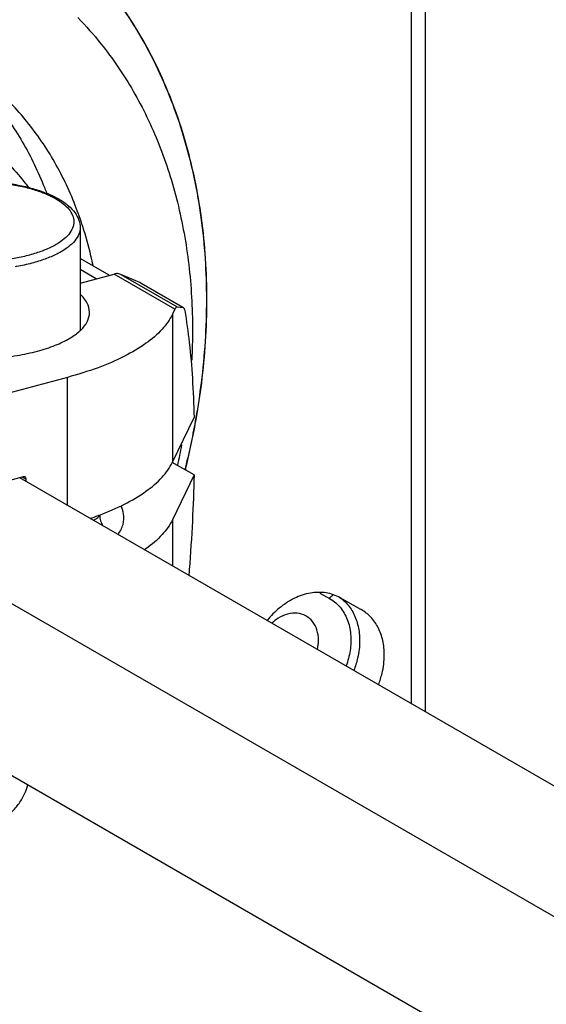
# Model space of a CAD drawing. Extents: x -229 to 1156, y -451 to -148.
# Drawn here: x 64 to 81, y -324 to -292 of the extents above; entities that cross this region are included whole.
import ezdxf

# ---------------------------------------------------------------- set-up
doc = ezdxf.new("R2010")
doc.units = 0
doc.header["$LTSCALE"] = 1.21
doc.header["$MEASUREMENT"] = 0
doc.layers.get('0').update_dxf_attribs({"linetype": 'CONTINUOUS'})

msp = doc.modelspace()

# ---------------------------------------------------------------- linework, layer by layer
for p, q in [((77.00515, -313.9823), (77.00515, -280.37797)), ((77.44213, -280.21936), (77.44213, -314.23469)), ((66.41965, -298.75502), (66.41965, -302.04986)), ((67.35143, -300.28369), (66.41965, -299.74551)), ((66.93374, -300.39566), (66.41965, -300.09873)), ((66.41965, -300.53346), (67.50334, -300.24297)), ((69.44785, -301.36608), (67.50334, -300.24297)), ((68.32743, -300.51948), (67.72491, -300.25524)), ((67.72491, -300.25524), (69.51847, -301.29117)), ((68.35608, -300.53401), (68.32743, -300.51948)), ((69.71053, -301.31833), (68.32743, -300.51948)), ((68.35594, -300.53391), (69.71141, -301.3168)), ((69.44785, -301.36608), (69.368, -301.53181)), ((69.368, -301.53181), (69.368, -306.26178)), ((69.51847, -301.29117), (69.71053, -301.31833)), ((69.71053, -301.31833), (69.71975, -301.32137)), ((66.01214, -303.54695), (61.78296, -304.6806)), ((66.01214, -307.63294), (66.01214, -303.54695)), ((69.368, -306.26178), (70.05775, -304.83028)), ((70.05775, -306.66895), (69.36419, -306.26837)), ((64.60452, -306.73002), (59.67382, -308.05172)), ((132.53995, -346.05817), (64.49819, -306.75852)), ((64.57369, -306.73828), (64.69543, -306.80677)), ((64.69543, -306.87243), (64.69543, -306.80677)), ((70.05775, -306.66895), (69.368, -308.10045)), ((128.30865, -347.79352), (59.60331, -308.11058)), ((67.04608, -307.94376), (67.04608, -307.96456)), ((69.368, -308.10045), (69.368, -309.57122)), ((74.0744, -310.44265), (74.39104, -310.62073)), ((75.39083, -310.96722), (74.72857, -310.59477)), ((75.40395, -310.97476), (75.39083, -310.96722)), ((126.33563, -352.15155), (59.58292, -313.59643))]:
    msp.add_line(p, q)
for points, start_tangent, end_tangent in [([(67.73132, -291.68111), (68.90332, -293.70106), (69.75868, -295.97044), (70.27923, -298.44114), (70.45397, -301.06077)], (0.5752743, -0.81796056), (0, -1)), ([(70.47086, -301.07052), (70.29612, -298.4509), (69.77557, -295.9802), (68.92021, -293.71082), (67.74821, -291.69086)], (0, 1), (-0.5752743, 0.81796056)), ([(66.34122, -292.04329), (67.08359, -292.88026), (68.11424, -294.39222), (68.93352, -296.0914), (69.52828, -297.95054), (69.88898, -299.93981), (70.00986, -302.02728)], (0.70009873, -0.71404605), (0, -1)), ([(62.26179, -293.36025), (62.59407, -293.62967), (63.67217, -294.72456), (64.5729, -296.01613), (65.27993, -297.48123), (65.34545, -297.65233)], (0.79210424, -0.61038584), (0.35000159, -0.93674911)), ([(66.50648, -298.72777), (66.26522, -298.05035), (65.55821, -296.58525), (64.65748, -295.29368), (63.57939, -294.19879), (62.34337, -293.32031), (62.30454, -293.29774)], (-0.30589092, 0.95206657), (-0.86595077, 0.50012925)), ([(62.44799, -295.40019), (62.49797, -295.42932), (63.66421, -296.27459), (64.66799, -297.34085), (64.76458, -297.46682)], (0.86595454, -0.50012271), (0.60078135, -0.79941339)), ([(59.41965, -298.75502), (59.45877, -298.52044), (59.58209, -298.28452), (59.79719, -298.05567), (60.0957, -297.84884), (60.46206, -297.67121), (60.88467, -297.52394), (61.35312, -297.40787), (61.85699, -297.32398), (62.38499, -297.2733), (62.92513, -297.25655), (63.46501, -297.27398), (63.99234, -297.32529), (64.49506, -297.4097), (64.96192, -297.5261), (65.38256, -297.67339), (65.6642, -297.80495)], (0, 1), (0.88320658, -0.46898415)), ([(60.17164, -299.29019), (59.92022, -299.11259), (59.74241, -298.92202), (59.64225, -298.72286), (59.62212, -298.52096), (59.68278, -298.31839), (59.82362, -298.12173), (60.04072, -297.93648), (60.32829, -297.76719), (60.6788, -297.61796), (61.08344, -297.49226), (61.53233, -297.393), (62.0146, -297.32247), (62.51879, -297.2823), (63.03306, -297.27345), (63.54539, -297.29624), (64.04227, -297.35013), (64.50849, -297.43309), (64.93955, -297.54434), (65.32251, -297.68114), (65.6469, -297.8401)], (-0.86049177, 0.50946434), (0.86593871, -0.50015012)), ([(65.6642, -297.80495), (65.68531, -297.81628)], (0.88320658, -0.46898416), (0.87906781, -0.47669675)), ([(65.68531, -297.81628), (65.74695, -297.85077)], (0.8790678, -0.47669675), (0.86593871, -0.50015012)), ([(65.72218, -297.88547), (65.91908, -298.02972), (66.0969, -298.2203), (66.19705, -298.41945), (66.21718, -298.62135), (66.15652, -298.82392), (66.01568, -299.02058), (65.79858, -299.20583), (65.51102, -299.37512), (65.16051, -299.52436), (64.75586, -299.65005), (64.30698, -299.74931), (63.8247, -299.81984), (63.32052, -299.86001), (62.80624, -299.86886), (62.29391, -299.84607), (61.79703, -299.79218), (61.33082, -299.70922), (60.89975, -299.59797), (60.51679, -299.46117), (60.19241, -299.30221)], (0.84503794, -0.53470634), (-0.86593871, 0.50015012)), ([(65.66767, -297.85212), (65.66074, -297.84812), (65.6538, -297.84411), (65.6469, -297.8401)], (-0.86049176, 0.50946436), (-0.86593873, 0.50015009)), ([(65.66767, -297.85212), (65.72218, -297.88547)], (0.86049177, -0.50946434), (0.84503795, -0.53470634)), ([(65.74695, -297.85077), (66.04448, -298.05768), (66.25879, -298.28672), (66.38108, -298.52206), (66.41965, -298.75502)], (0.86593871, -0.50015012), (0, -1)), ([(66.41952, -298.75502), (66.4169, -298.80966), (66.35252, -299.02346), (66.20424, -299.2307), (65.97569, -299.42632), (65.67245, -299.60552), (65.30193, -299.76395), (64.87319, -299.89771), (64.3967, -300.00355), (64.34908, -300.0121)], (0.00276582, -0.99999618), (-0.98484954, -0.17341104)), ([(66.83382, -299.97129), (66.76549, -299.6627), (66.50648, -298.72777)], (-0.20396032, 0.97897916), (-0.30589092, 0.95206657)), ([(67.72491, -300.25524), (67.65557, -300.2345), (67.58083, -300.23036), (67.50334, -300.24297)], (-0.91580289, 0.40162802), (-0.96590015, -0.25891484)), ([(66.71964, -301.47164), (66.71959, -301.46354), (66.64181, -301.17057), (66.41976, -300.88946)], (0.00131187, 0.99999914), (-0.73281859, 0.68042407)), ([(69.44785, -301.36608), (69.47308, -301.3219), (69.49661, -301.2972), (69.51847, -301.29117)], (0.43407623, 0.90087614), (0.99014839, -0.14002202)), ([(70.45397, -301.06077), (70.28594, -303.72089), (70.1177, -304.84102)], (0, -1), (-0.17285244, -0.98494773)), ([(70.13571, -304.84436), (70.30283, -303.73064), (70.47086, -301.07052)], (0.17257601, 0.9849962), (0, 1)), ([(69.368, -301.53181), (69.03812, -302.00838), (68.52282, -302.4588), (67.83476, -302.87197), (66.99093, -303.23769), (66.01214, -303.54695)], (-0.43407623, -0.90087614), (-0.96590016, -0.25891483)), ([(66.41522, -302.05803), (66.44, -302.03463), (66.65124, -301.75409), (66.71964, -301.47164)], (0.73475493, 0.67833266), (0.00131187, 0.99999914)), ([(69.71966, -301.32154), (69.73074, -301.33082), (69.74715, -301.36264)], (0.87146552, -0.49045678), (0.31549857, -0.94892605)), ([(69.74715, -301.36264), (69.75977, -301.41359)], (0.31549857, -0.94892605), (0.17623103, -0.98434883)), ([(69.75977, -301.41359), (69.90683, -302.43608), (70.00538, -303.57808), (70.05775, -304.83028)], (0.17623102, -0.98434883), (0.02316431, -0.99973167)), ([(59.77916, -302.31348), (60.25754, -302.53864), (60.83869, -302.72274), (61.49956, -302.85853), (62.2098, -302.94055), (62.95155, -302.96681), (63.69364, -302.93552), (64.40474, -302.84795), (65.05719, -302.70788), (65.62722, -302.52077), (66.09404, -302.29356), (66.41522, -302.05803)], (0.86593871, -0.50015012), (0.73475493, 0.67833266)), ([(70.00986, -302.02728), (69.98485, -302.99965)], (0, -1), (-0.05105566, -0.99869581)), ([(70.1177, -304.84102), (69.78523, -306.4171), (69.76505, -306.49843)], (-0.17285244, -0.98494773), (-0.24257588, -0.97013243)), ([(69.78194, -306.50818), (69.80212, -306.42686), (70.13571, -304.84436)], (0.24257588, 0.97013244), (0.17257601, 0.9849962)), ([(69.66118, -305.70755), (69.5281, -306.36302)], (-0.18371304, -0.98297992), (-0.21407784, -0.9768166)), ([(67.03943, -307.94956), (67.83476, -307.60194), (68.52282, -307.18878), (69.03812, -306.73835), (69.368, -306.26178)], (0.93590884, 0.35224231), (0.43407623, 0.90087614)), ([(64.65895, -306.73561), (64.63958, -306.72844), (64.60452, -306.73002)], (-0.87215942, 0.48922178), (-0.96590015, -0.25891484)), ([(64.69543, -306.80677), (64.68839, -306.76966), (64.6688, -306.74241), (64.65895, -306.73561)], (0, 1), (-0.87215941, 0.4892218)), ([(70.05775, -306.66895), (70.00529, -308.1404), (69.90653, -309.69345), (69.89243, -309.8731)], (-0.02113288, -0.99977668), (-0.07971958, -0.99681733)), ([(67.63194, -308.56885), (67.79085, -308.24904), (67.80827, -307.90901), (67.7187, -307.65123)], (0.58671448, 0.80979387), (-0.46341254, 0.88614266)), ([(66.73588, -308.05815), (66.99093, -307.96767)], (0.94682472, 0.32174983), (0.93779901, 0.34717866)), ([(66.84038, -308.11242), (66.95707, -308.04747), (67.04608, -307.96456)], (0.91197692, 0.41024151), (0.59735263, 0.8019787)), ([(66.99093, -307.96767), (67.03943, -307.94956)], (0.937799, 0.34717867), (0.93590884, 0.35224232)), ([(67.04608, -307.96456), (67.06343, -307.94062)], (0.59735262, 0.80197871), (0.57597149, 0.81746978)), ([(67.04608, -307.96456), (67.07426, -308.13827), (67.14915, -308.29138)], (0, -1), (0.55669186, -0.83071907)), ([(69.368, -308.10045), (69.03812, -308.57702), (68.52282, -309.02745), (68.47797, -309.05918)], (-0.43407623, -0.90087614), (-0.81989985, -0.57250698)), ([(74.72857, -310.59477), (74.2777, -310.44), (73.77786, -310.4465), (73.26681, -310.61249), (72.7827, -310.92485), (72.39461, -311.3184)], (-0.87161309, 0.49019447), (-0.62851721, -0.77779568)), ([(74.39104, -310.62073), (74.59026, -310.76179)], (0.87161309, -0.49019447), (0.75366634, -0.65725721)), ([(74.39112, -310.62077), (74.43753, -310.55919), (74.49402, -310.51689), (74.49785, -310.51497)], (0.49441082, 0.86922836), (0.89869788, 0.43856826)), ([(74.72913, -310.59321), (74.91586, -310.75751)], (0.80891573, -0.5879246), (0.68649124, -0.72713807)), ([(74.59026, -310.76179), (74.72348, -310.89718), (74.95299, -311.28705), (75.06312, -311.76035), (75.04627, -312.28129), (74.91747, -312.77576)], (0.75366634, -0.65725721), (-0.34819014, -0.93742393)), ([(74.91586, -310.75751), (75.15247, -311.095)], (0.68649124, -0.72713807), (0.4563386, -0.8898062)), ([(76.13793, -312.4245), (76.08795, -311.96158), (75.94069, -311.55027), (75.70406, -311.21276), (75.40397, -310.97472)], (0, 1), (-0.86570535, 0.50055395)), ([(73.64393, -311.18153), (73.62727, -311.17221), (73.35482, -311.0901), (73.05037, -311.1168), (72.74571, -311.25064), (72.54596, -311.40351)], (-0.86562708, 0.50068929), (-0.73508067, -0.67797965)), ([(74.03407, -311.9517), (73.98487, -311.62244), (73.84356, -311.35414), (73.64393, -311.18153)], (0, 1), (-0.86562708, 0.50068929)), ([(75.15247, -311.095), (75.29972, -311.50628), (75.3497, -311.96924)], (0.4563386, -0.88980621), (0, -1)), ([(74.00054, -312.24446), (74.03407, -311.9517)], (0.22020372, 0.97545391), (0, 1)), ([(75.3497, -311.96924), (75.28591, -312.5235), (75.16509, -312.91735)], (0, -1), (-0.36222772, -0.93208963)), ([(75.95351, -313.37214), (76.06676, -313.01034), (76.13793, -312.4245)], (0.36204488, 0.93216066), (0, 1)), ([(63.62933, -317.80221), (63.93833, -317.6655), (64.22383, -317.44973), (64.46785, -317.1691), (64.65482, -316.84152), (64.74972, -316.57861)], (0.95850623, 0.28507158), (0.26748555, 0.96356187))]:
    msp.add_spline(points, degree=3, dxfattribs=dict(start_tangent=start_tangent, end_tangent=end_tangent))

doc.saveas('drawing.dxf')
